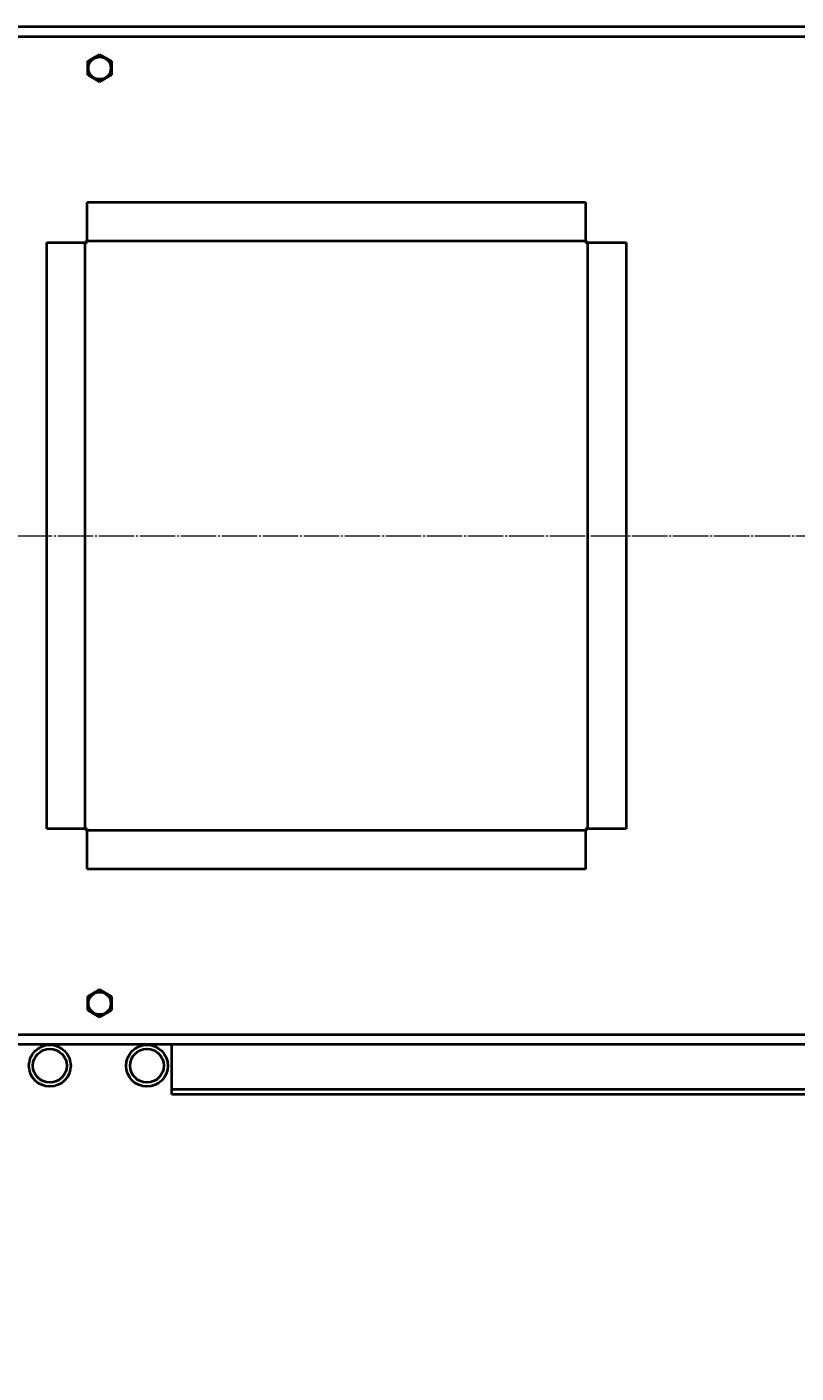
# Model space of a CAD drawing. Units: millimetres. Extents: x -494 to 8814, y -4108 to 3660.
# Drawn here: x 2230 to 2847, y -2872 to -1793 of the extents above; entities that cross this region are included whole.
import ezdxf

# ---------------------------------------------------------------- set-up
doc = ezdxf.new("R2010")
doc.units = ezdxf.units.MM
for name, pattern in [('K5LT_AXLED', [32.912189, 28.412189, -1.5, 1.5, -1.5]), ('K5LT_BASIC', [0]), ('K5LT_THIN', [0])]:
    doc.linetypes.add(name, pattern=pattern)
doc.layers.add('Системный слой', color=7, linetype='Continuous')
doc.styles.add('KDIMTEXTSTYLE', font='GOST_AU.SHX', dxfattribs={"width": 0.96, "oblique": 15, "height": 5})
doc.dimstyles.new('KDIMSTYLE (1.00)', dxfattribs={"dimtxt": 5, "dimasz": 1, "dimexe": 2, "dimexo": 0, "dimgap": 1, "dimtad": 1, "dimtxsty": 'KDIMTEXTSTYLE', "dimsah": 1, "dimcen": 0, "dimdle": 1, "dimadec": 0, "dimazin": 0, "dimtfac": 0.667, "dimtmove": 0, "dimatfit": 3, "dimfxl": 1, "dimtvp": 1, "dimtolj": 1, "dimtzin": 0, "dimarcsym": 0})

# ---------------------------------------------------------------- blocks, each defined once
blk = doc.blocks.new('KDIMARROW_01')
at = {"layer": 'Системный слой'}
blk.add_hatch(color=0, dxfattribs=at).paths.add_polyline_path([(-5, -0.7), (0, 0), (-5, 0.7), (-4.5, 0)])
at = {"layer": 'Системный слой', "color": 0, "linetype": 'K5LT_THIN', "lineweight": 20}
for p, q in [((-4.5, 0), (-5, 0.7)), ((-5, 0.7), (0, 0)), ((0, 0), (-5, -0.7)), ((-5, -0.7), (-4.5, 0)), ((0, 0), (-1, 0))]:
    blk.add_line(p, q, dxfattribs=at)

msp = doc.modelspace()

# ---------------------------------------------------------------- linework, layer by layer
at = {"layer": 'Системный слой', "color": 150, "linetype": 'K5LT_BASIC', "lineweight": 40, "true_color": 0x0080ff}
for p, q in [((3827.958, -1800.824), (747.958, -1800.824)), ((3829.958, -1792.824), (2199.958, -1792.824)), ((2278.458, -1820.339), (2287.958, -1814.855)), ((2278.458, -1831.309), (2278.458, -1820.339)), ((2287.958, -1814.855), (2297.458, -1820.339)), ((2297.458, -1820.339), (2297.458, -1831.309)), ((2287.958, -1836.794), (2278.458, -1831.309)), ((2297.458, -1831.309), (2287.958, -1836.794)), ((2277.958, -1963.324), (2277.958, -1933.324)), ((2277.958, -1933.324), (2677.958, -1933.324)), ((2677.958, -1933.324), (2677.958, -1963.324)), ((2277.958, -1964.324), (2277.958, -1963.324)), ((2277.958, -1965.824), (2277.958, -1964.324)), ((2277.958, -1964.324), (2677.958, -1964.324)), ((2677.958, -1963.324), (2677.958, -1964.324)), ((2677.958, -1964.324), (2677.958, -1965.824)), ((2245.458, -1965.824), (2275.458, -1965.824)), ((2245.458, -2435.824), (2245.458, -1965.824)), ((2275.458, -1965.824), (2276.458, -1965.824)), ((2276.458, -1965.824), (2277.958, -1965.824)), ((2276.458, -2435.824), (2276.458, -1965.824)), ((2276.958, -1964.824), (2276.958, -1965.324)), ((2277.092, -1964.824), (2276.958, -1964.824)), ((2276.958, -1965.324), (2276.958, -1965.824)), ((2277.458, -1965.324), (2277.458, -1965.824)), ((2677.958, -1965.824), (2679.458, -1965.824)), ((2678.458, -1965.824), (2678.458, -1965.324)), ((2678.958, -1964.824), (2678.824, -1964.824)), ((2678.958, -1965.324), (2678.958, -1964.824)), ((2678.958, -1965.824), (2678.958, -1965.324)), ((2679.458, -1965.824), (2679.458, -2435.824)), ((2679.458, -1965.824), (2680.458, -1965.824)), ((2680.458, -1965.824), (2710.458, -1965.824)), ((2710.458, -1965.824), (2710.458, -2435.824)), ((2275.458, -2435.824), (2245.458, -2435.824)), ((2276.458, -2435.824), (2275.458, -2435.824)), ((2277.958, -2435.824), (2276.458, -2435.824)), ((2276.958, -2435.824), (2276.958, -2436.324)), ((2276.958, -2436.324), (2276.958, -2436.824)), ((2276.958, -2436.824), (2277.092, -2436.824)), ((2277.458, -2435.824), (2277.458, -2436.324)), ((2277.958, -2437.324), (2277.958, -2435.824)), ((2677.958, -2437.324), (2277.958, -2437.324)), ((2277.958, -2438.324), (2277.958, -2437.324)), ((2277.958, -2468.324), (2277.958, -2438.324)), ((2679.458, -2435.824), (2677.958, -2435.824)), ((2677.958, -2435.824), (2677.958, -2437.324)), ((2677.958, -2437.324), (2677.958, -2438.324)), ((2677.958, -2438.324), (2677.958, -2468.324)), ((2678.458, -2436.324), (2678.458, -2435.824)), ((2678.824, -2436.824), (2678.958, -2436.824)), ((2678.958, -2436.324), (2678.958, -2435.824)), ((2678.958, -2436.824), (2678.958, -2436.324)), ((2680.458, -2435.824), (2679.458, -2435.824)), ((2710.458, -2435.824), (2680.458, -2435.824)), ((2677.958, -2468.324), (2277.958, -2468.324)), ((2278.458, -2570.339), (2287.958, -2564.855)), ((2287.958, -2564.855), (2297.458, -2570.339)), ((2278.458, -2581.309), (2278.458, -2570.339)), ((2297.458, -2570.339), (2297.458, -2581.309)), ((2287.958, -2586.794), (2278.458, -2581.309)), ((2297.458, -2581.309), (2287.958, -2586.794)), ((1930.33, -2600.824), (3133.83, -2600.824)), ((3135.653, -2608.824), (2199.958, -2608.824)), ((2345.958, -2610.524), (2345.958, -2608.824)), ((2345.958, -2639.824), (2345.958, -2610.524)), ((2345.958, -2644.824), (2345.958, -2639.824)), ((3147.16, -2644.824), (2345.958, -2644.824)), ((2345.958, -2646.524), (2345.958, -2644.824)), ((2345.958, -2648.824), (2345.958, -2646.524)), ((3148.792, -2648.824), (2345.958, -2648.824))]:
    msp.add_line(p, q, dxfattribs=at)
at = {"layer": 'Системный слой', "color": 30, "linetype": 'K5LT_AXLED', "lineweight": 20, "true_color": 0xff8000}
msp.add_line((-214.042, -2200.824), (4941.958, -2200.824), dxfattribs=at)
at = {"layer": 'Системный слой', "color": 150, "linetype": 'K5LT_BASIC', "lineweight": 40, "true_color": 0x0080ff}
for centre, radius in [((2287.958, -1825.824), 9.025), ((2287.958, -2575.824), 9.025), ((2247.958, -2625.824), 16.75), ((2247.958, -2625.824), 13.55), ((2325.958, -2625.824), 16.75), ((2325.958, -2625.824), 13.55)]:
    msp.add_circle(centre, radius, dxfattribs=at)
for centre, radius, start, end in [((2277.958, -1965.324), 1, 90, 180), ((2677.958, -1965.324), 1, 0, 90), ((2277.958, -1965.324), 0.5, 90, 180), ((2677.958, -1965.324), 0.5, 0, 90), ((2277.958, -2436.324), 1, 180, 270), ((2277.958, -2436.324), 0.5, 180, 270), ((2677.958, -2436.324), 1, 270, 0), ((2677.958, -2436.324), 0.5, 270, 0)]:
    msp.add_arc(centre, radius, start, end, dxfattribs=at)

# ---------------------------------------------------------------- dimensions: what is measured, and where the dimension line sits
at = {"layer": 'Системный слой', "color": 7}
msp.add_linear_dim(base=(-232.042, -4024.66), p1=(4939.958, -2200.824), p2=(-232.042, -3346.824), location=(2283.958, -4024.66), text='\\H75.0;\\W0.965;\\Q15;\\H75.0;\\W0.965;\\Q15;\\Q15;5170', dimstyle='KDIMSTYLE (1.00)', override={"dimexo": 0, "dimblk1": 'KDIMARROW_01', "dimblk2": 'KDIMARROW_01', "dimse1": 0, "dimse2": 0, "dimclrt": 7, "dimtolj": 1}, dxfattribs=at).render()

doc.saveas('drawing.dxf')
